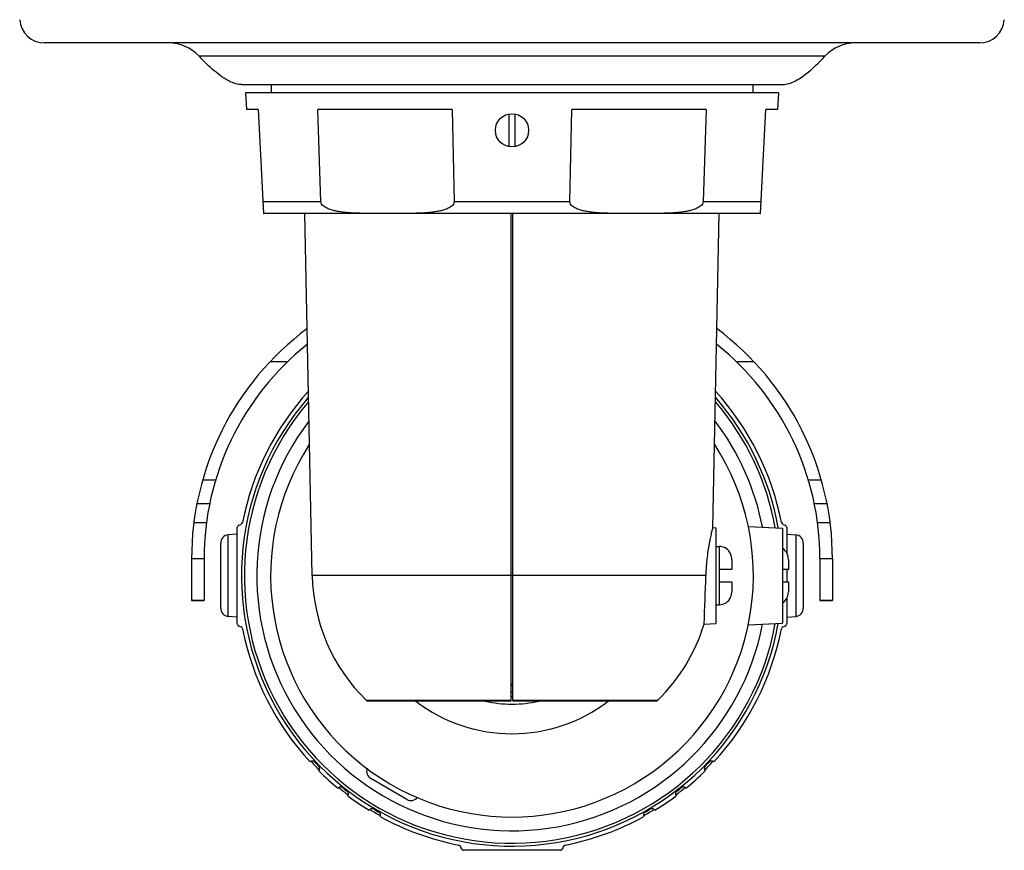
# Model space of a CAD drawing. Extents: x 0 to 1188, y 0 to 840.
# Drawn here: x 816 to 934, y 369 to 469 of the extents above; entities that cross this region are included whole.
import ezdxf

# ---------------------------------------------------------------- set-up
doc = ezdxf.new("R2010")
doc.units = 0
doc.header["$LTSCALE"] = 65.34
doc.layers.get('0').update_dxf_attribs({"linetype": 'CONTINUOUS'})
doc.layers.add('0_COMPONENTS', color=7, linetype='CONTINUOUS')
doc.layers.add('6_ALL_SURFS', color=7, linetype='CONTINUOUS')

msp = doc.modelspace()

# ---------------------------------------------------------------- linework, layer by layer
at = {"color": 7, "linetype": 'CONTINUOUS'}
for p, q in [((847.755, 427.767), (845.65, 427.767)), ((903.845, 427.767), (901.739, 427.767)), ((837.583, 413.604), (839.147, 413.604)), ((910.347, 413.604), (911.911, 413.604)), ((836.895, 410.75), (838.425, 410.75)), ((911.069, 410.75), (912.599, 410.75)), ((838.036, 408.449), (836.523, 408.449)), ((841.945, 408.167), (842.178, 408.252)), ((907.316, 408.252), (907.55, 408.167)), ((912.971, 408.449), (911.459, 408.449)), ((841.747, 407.095), (840.66, 407)), ((840.66, 397.19), (840.66, 407)), ((841.747, 396.305), (841.747, 407.885)), ((907.747, 407.885), (907.747, 404.843)), ((907.747, 407.095), (908.834, 407)), ((908.834, 407), (908.834, 397.19)), ((839.747, 398.186), (839.747, 406.004)), ((909.747, 406.004), (909.747, 398.186)), ((836.247, 404.095), (836.247, 399.095)), ((837.747, 404.095), (836.247, 404.095)), ((837.747, 404.095), (837.747, 399.095)), ((911.747, 404.095), (911.747, 399.095)), ((913.247, 404.095), (911.747, 404.095)), ((913.247, 404.095), (913.247, 399.095)), ((907.747, 402.845), (907.747, 401.345)), ((837.747, 399.095), (836.247, 399.095)), ((907.747, 399.347), (907.747, 396.305)), ((913.247, 399.095), (911.747, 399.095)), ((841.747, 397.095), (840.66, 397.19)), ((907.747, 397.095), (908.834, 397.19)), ((842.178, 395.938), (841.945, 396.023)), ((907.55, 396.023), (907.316, 395.938)), ((868.675, 369.292), (868.59, 369.526)), ((880.537, 369.095), (868.957, 369.095)), ((880.904, 369.526), (880.819, 369.292))]:
    msp.add_line(p, q, dxfattribs=at)
for centre, radius, start, end in [((870.747, 404.095), 34.5, 126.72519, 180), ((878.747, 404.095), 34.5, 0, 53.27481), ((870.747, 404.095), 33, 128.64279, 180), ((878.747, 404.095), 33, 0, 51.35721), ((874.747, 402.095), 33, 137.82904, 168.85124), ((874.747, 402.095), 33, 11.14876, 42.17096), ((842.047, 407.885), 0.3, 110, 180), ((842.076, 408.534), 0.3, 290, 348.85124), ((907.419, 408.534), 0.3, 191.14876, 250), ((907.447, 407.885), 0.3, 0, 70), ((840.747, 406.004), 1, 95, 180), ((908.747, 406.004), 1, 0, 85), ((840.747, 398.186), 1, 180, 265), ((908.747, 398.186), 1, 275, 360), ((842.047, 396.305), 0.3, 180, 250), ((907.447, 396.305), 0.3, 290, 360), ((842.076, 395.656), 0.3, 11.14876, 70), ((874.747, 402.095), 33, 191.14876, 222.69781), ((874.747, 402.095), 33, 317.30219, 348.85124), ((907.419, 395.656), 0.3, 110, 168.85124), ((850.767, 379.424), 0.4, 43.39231, 133.04506), ((898.727, 379.424), 0.4, 46.95494, 136.60769), ((874.747, 402.095), 32.6, 223.39231, 224.60769), ((851.253, 378.921), 0.4, 314.95494, 44.60769), ((874.747, 402.095), 33, 225.30219, 230.69781), ((874.747, 402.095), 33, 309.30219, 314.69781), ((898.241, 378.921), 0.4, 135.39231, 225.04506), ((874.747, 402.095), 32.6, 315.39231, 316.60769), ((854.156, 376.307), 0.4, 51.39231, 141.04506), ((874.747, 402.095), 32.6, 231.39231, 232.60769), ((854.707, 375.877), 0.4, 322.95494, 52.60769), ((894.787, 375.877), 0.4, 127.39231, 217.04506), ((874.747, 402.095), 32.6, 307.39231, 308.60769), ((895.339, 376.307), 0.4, 38.95494, 128.60769), ((874.747, 402.095), 33, 233.30219, 238.69781), ((874.747, 402.095), 33, 301.30219, 306.69781), ((857.945, 373.693), 0.4, 59.39231, 149.04506), ((874.747, 402.095), 32.6, 239.39231, 240.60769), ((874.747, 402.095), 32.6, 299.39231, 300.60769), ((891.549, 373.693), 0.4, 30.95494, 120.60769), ((858.551, 373.343), 0.4, 330.95494, 60.60769), ((874.747, 402.095), 33, 241.30219, 258.85124), ((874.747, 402.095), 33, 281.14876, 298.69781), ((890.943, 373.343), 0.4, 119.39231, 209.04506), ((868.308, 369.423), 0.3, 20, 78.85124), ((868.957, 369.395), 0.3, 200, 270), ((880.537, 369.395), 0.3, 270, 340), ((881.186, 369.423), 0.3, 101.14876, 160)]:
    msp.add_arc(centre, radius, start, end, dxfattribs=at)
at = {"layer": '0_COMPONENTS', "color": 7, "linetype": 'CONTINUOUS'}
for p, q in [((930.901, 466.095), (818.594, 466.095)), ((875.319, 466.095), (874.175, 466.095)), ((912.349, 464.511), (837.145, 464.511)), ((842.247, 461.095), (907.247, 461.095)), ((845.797, 461.095), (845.797, 460.095)), ((903.697, 461.095), (903.697, 460.095)), ((842.747, 460.095), (842.852, 458.095)), ((906.747, 460.095), (842.747, 460.095)), ((906.747, 460.095), (906.642, 458.095)), ((844.247, 458.095), (842.852, 458.095)), ((844.247, 458.095), (844.902, 445.595)), ((867.577, 458.095), (851.417, 458.095)), ((851.783, 447.016), (851.417, 458.095)), ((867.577, 458.095), (867.792, 447.016)), ((881.702, 447.016), (881.917, 458.095)), ((898.077, 458.095), (881.917, 458.095)), ((898.077, 458.095), (897.711, 447.016)), ((904.592, 445.595), (905.247, 458.095)), ((906.642, 458.095), (905.247, 458.095)), ((874.347, 457.554), (874.347, 453.635)), ((875.147, 453.635), (875.147, 457.554)), ((851.783, 447.016), (844.828, 447.016)), ((881.702, 447.016), (867.792, 447.016)), ((904.667, 447.016), (897.711, 447.016)), ((844.902, 445.595), (844.93, 445.595)), ((904.564, 445.595), (844.93, 445.595)), ((850.747, 402.095), (849.877, 445.595)), ((874.647, 387.04), (874.647, 445.595)), ((874.847, 387.04), (874.847, 445.595)), ((898.863, 407.865), (899.617, 445.595)), ((898.854, 407.865), (899.247, 407.845)), ((899.247, 407.844), (899.247, 396.345)), ((903.144, 408.01), (907.247, 407.795)), ((907.247, 407.794), (907.247, 396.395)), ((899.247, 405.595), (899.647, 405.595)), ((899.647, 405.595), (899.647, 398.595)), ((901.022, 404.695), (901.008, 404.695)), ((907.822, 404.695), (907.808, 404.695)), ((901.147, 404.027), (901.147, 402.845)), ((907.947, 404.027), (907.947, 402.845)), ((901.147, 402.845), (899.647, 402.845)), ((907.947, 402.845), (907.247, 402.845)), ((874.647, 402.095), (850.747, 402.095)), ((874.847, 402.129), (874.647, 402.129)), ((898.032, 402.095), (874.847, 402.095)), ((899.647, 401.345), (901.147, 401.345)), ((901.147, 401.345), (901.147, 400.163)), ((907.247, 401.345), (907.947, 401.345)), ((907.947, 401.345), (907.947, 400.163)), ((901.008, 399.495), (901.022, 399.495)), ((907.808, 399.495), (907.822, 399.495)), ((899.247, 398.595), (899.647, 398.595)), ((897.823, 396.301), (897.822, 396.272)), ((897.823, 396.27), (899.247, 396.345)), ((903.144, 396.18), (907.247, 396.395)), ((897.822, 396.272), (897.822, 396.27)), ((857.238, 387.125), (874.647, 387.125)), ((857.447, 387.04), (874.647, 387.04)), ((874.847, 387.125), (892.257, 387.125)), ((874.847, 387.04), (892.047, 387.04)), ((862.112, 375.211), (857.782, 377.711))]:
    msp.add_line(p, q, dxfattribs=at)
msp.add_circle((874.747, 455.595), 2, dxfattribs=at)
for centre, radius, start, end in [((818.594, 469.095), 3, 184, 270), ((930.901, 469.095), 3, 270, 356), ((833.494, 461.095), 5, 43.09997, 90), ((916, 461.095), 5, 90, 136.90003), ((857.356, 483.381), 27.651, 223.03493, 225.17175), ((844.93, 447.095), 1.5, 268.91986, 270), ((904.564, 447.095), 1.5, 270, 271.08014), ((874.747, 402.095), 32.5, 138.84708, 349.82498), ((874.747, 402.095), 32.155, 139.49519, 349.6783), ((874.747, 402.095), 32.155, 10.3217, 40.50481), ((874.747, 402.095), 32.5, 10.17502, 41.15292), ((874.747, 402.095), 30.657, 142.77754, 349.01391), ((874.747, 402.095), 30.657, 10.98609, 37.22246), ((874.747, 402.095), 29, 147.10589, 32.89411), ((899.647, 404.095), 1.5, 23.72273, 90), ((899.568, 404.054), 1.576, 16.66438, 23.8179), ((906.447, 404.095), 1.5, 23.72273, 57.66553), ((906.368, 404.054), 1.576, 16.66438, 23.8179), ((899.495, 404.036), 1.652, 8.61028, 9.55992), ((906.295, 404.036), 1.652, 8.61028, 9.55992), ((872.247, 402.525), 21.504, 181.14576, 225.7355), ((709.597, 405.992), 188.475, 357.05272, 358.81514), ((899.495, 400.154), 1.652, 350.44008, 351.38971), ((906.295, 400.154), 1.652, 350.44008, 351.38971), ((899.647, 400.095), 1.5, 270, 336.27727), ((899.568, 400.136), 1.576, 336.18211, 343.33562), ((906.447, 400.095), 1.5, 302.33447, 336.27727), ((906.368, 400.136), 1.576, 336.18211, 343.33562), ((877.247, 402.525), 21.504, 314.2645, 343.09244), ((875.975, 373.083), 16.008, 94.04175, 94.7592), ((874.747, 394.878), 6, 269.04376, 270.95624), ((874.747, 402.095), 14, 269.59056, 270.40947), ((857.447, 387.34), 0.3, 225.7355, 270), ((874.747, 402.095), 19, 232.52942, 307.47058), ((874.747, 402.095), 15.433, 257.92669, 282.0733), ((874.747, 402.095), 14.526, 269.6051, 270.3949), ((892.047, 387.34), 0.3, 270, 314.2645), ((874.747, 402.095), 32.883, 222.77613, 225.28877), ((874.747, 402.095), 32.883, 314.71123, 317.2239), ((858.282, 378.577), 1, 158.27134, 240), ((874.747, 402.095), 32.883, 230.76838, 233.25328), ((874.747, 402.095), 32.883, 306.74661, 309.23161), ((862.612, 376.077), 1, 240, 322.95932), ((874.747, 402.095), 32.883, 238.75853, 241.24141), ((874.747, 402.095), 32.883, 298.75853, 301.24141)]:
    msp.add_arc(centre, radius, start, end, dxfattribs=at)
for points, knots in [([(841.725, 461.154), (841.349, 461.235), (840.626, 461.54), (839.314, 462.406), (838.43, 463.208), (837.863, 463.771)], [0, 0, 0, 0, 0.2448977, 0.4913929, 1, 1, 1, 1]), ([(907.247, 461.095), (907.76, 461.095), (908.767, 461.452), (910.488, 462.625), (911.623, 463.735), (912.349, 464.511)], [0, 0, 0, 0, 0.2457109, 0.4903816, 1, 1, 1, 1]), ([(842.247, 461.095), (842.202, 461.095), (842.026, 461.1), (841.852, 461.126), (841.725, 461.154)], [0, 0, 0, 0, 0.2576494, 1, 1, 1, 1]), ([(867.792, 447.016), (867.794, 446.919), (867.737, 446.725), (867.549, 446.51), (867.329, 446.348), (867.015, 446.18), (866.601, 446.027), (866.092, 445.897), (865.576, 445.804), (864.884, 445.714), (864.014, 445.648), (862.967, 445.612), (861.571, 445.594), (859.825, 445.596), (858.078, 445.594), (856.68, 445.612), (855.631, 445.648), (854.758, 445.714), (854.061, 445.804), (853.541, 445.897), (853.024, 446.027), (852.603, 446.18), (852.281, 446.349), (852.052, 446.511), (851.855, 446.724), (851.786, 446.917), (851.783, 447.016)], [0, 0, 0, 0, 0.0173178, 0.0338008, 0.0497769, 0.065511, 0.0966354, 0.1275912, 0.1584856, 0.1893601, 0.2511046, 0.3128826, 0.3746895, 0.4983405, 0.6220072, 0.6838621, 0.7457622, 0.8077655, 0.8388506, 0.8700341, 0.9013864, 0.9330586, 0.9491413, 0.9655229, 0.9824369, 1, 1, 1, 1]), ([(897.711, 447.016), (897.708, 446.917), (897.64, 446.724), (897.442, 446.511), (897.213, 446.349), (896.892, 446.18), (896.47, 446.027), (895.954, 445.897), (895.433, 445.804), (894.736, 445.714), (893.863, 445.648), (892.814, 445.612), (891.416, 445.594), (889.67, 445.596), (887.923, 445.594), (886.527, 445.612), (885.48, 445.648), (884.61, 445.714), (883.918, 445.804), (883.402, 445.897), (882.893, 446.027), (882.479, 446.18), (882.166, 446.348), (881.945, 446.51), (881.758, 446.725), (881.7, 446.919), (881.702, 447.016)], [0, 0, 0, 0, 0.0175635, 0.0344775, 0.050859, 0.0669418, 0.098614, 0.1299663, 0.1611498, 0.1922348, 0.2542381, 0.3161381, 0.377993, 0.5016596, 0.6253106, 0.6871176, 0.7488957, 0.8106402, 0.8415148, 0.8724091, 0.9033649, 0.9344893, 0.9502234, 0.9661996, 0.9826825, 1, 1, 1, 1]), ([(898.862, 407.865), (898.861, 407.866), (898.861, 407.855), (898.858, 407.849), (898.854, 407.829), (898.845, 407.798), (898.832, 407.749), (898.816, 407.687), (898.789, 407.578), (898.746, 407.409), (898.689, 407.168), (898.622, 406.879), (898.55, 406.545), (898.473, 406.168), (898.396, 405.752), (898.291, 405.131), (898.175, 404.287), (898.074, 403.215), (898.04, 402.473), (898.032, 402.095)], [0, 0, 0, 0, 0.0012311, 0.0027699, 0.0049243, 0.0110758, 0.0196597, 0.0306422, 0.0439894, 0.0776239, 0.1201418, 0.171062, 0.2298314, 0.2958528, 0.3684879, 0.4470618, 0.6191029, 0.8057598, 1, 1, 1, 1]), ([(901.147, 404.027), (901.147, 404.141), (901.125, 404.37), (901.055, 404.59), (901.008, 404.695)], [0, 0, 0, 0, 0.4997989, 1, 1, 1, 1]), ([(907.947, 404.027), (907.947, 404.141), (907.925, 404.37), (907.855, 404.59), (907.808, 404.695)], [0, 0, 0, 0, 0.4997989, 1, 1, 1, 1]), ([(901.008, 399.495), (901.055, 399.599), (901.125, 399.819), (901.147, 400.049), (901.147, 400.163)], [0, 0, 0, 0, 0.5002012, 1, 1, 1, 1]), ([(907.808, 399.495), (907.855, 399.599), (907.925, 399.819), (907.947, 400.049), (907.947, 400.163)], [0, 0, 0, 0, 0.5002012, 1, 1, 1, 1])]:
    msp.add_open_spline(points, degree=3, knots=knots, dxfattribs=at)
at = {"layer": '6_ALL_SURFS', "color": 7, "linetype": 'CONTINUOUS'}
for p, q in [((836.247, 399.095), (837.747, 399.095)), ((911.747, 399.095), (913.247, 399.095))]:
    msp.add_line(p, q, dxfattribs=at)

doc.saveas('drawing.dxf')
